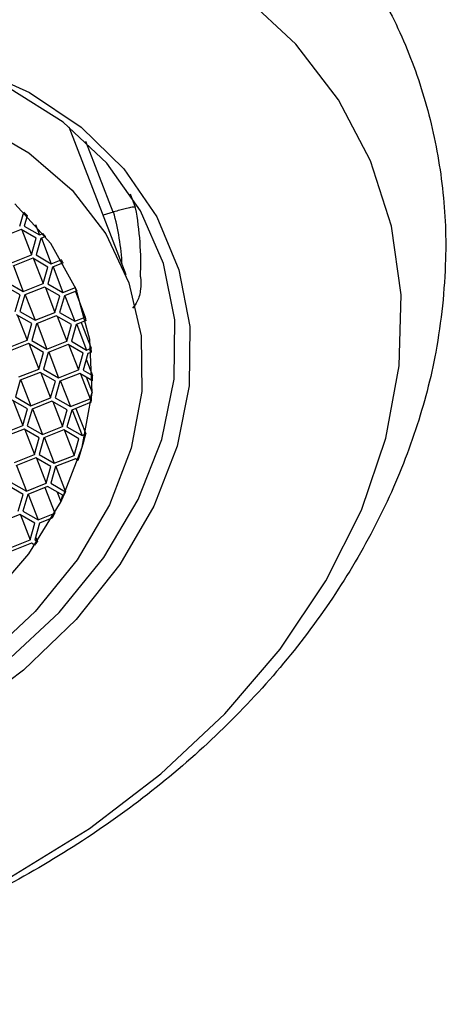
# Model space of a CAD drawing. Units: millimetres. Extents: x 5 to 795, y 5 to 795.
# Drawn here: x 269 to 278, y 149 to 169 of the extents above; entities that cross this region are included whole.
import ezdxf

# ---------------------------------------------------------------- set-up
doc = ezdxf.new("R2010")
doc.units = ezdxf.units.MM

msp = doc.modelspace()

# ---------------------------------------------------------------- linework, layer by layer
at = {"color": 7, "linetype": 'Continuous', "lineweight": 25}
for p, q in [((271.071, 163.773), (269.92, 166.762)), ((271.264, 165.138), (271.161, 165.405)), ((268.917, 164.759), (268.998, 165.042)), ((268.998, 165.043), (268.998, 165.042)), ((270.807, 165.041), (270.607, 164.977)), ((269.072, 164.968), (269.011, 164.756)), ((269.072, 164.969), (269.072, 164.968)), ((269.235, 164.793), (269.318, 164.58)), ((268.945, 164.69), (268.543, 164.53)), ((269.251, 164.513), (268.945, 164.69)), ((268.961, 164.681), (269.155, 164.176)), ((269.011, 164.756), (269.318, 164.58)), ((269.318, 164.58), (269.391, 164.609)), ((269.39, 164.61), (269.391, 164.609)), ((269.155, 164.176), (269.251, 164.513)), ((269.346, 164.511), (269.25, 164.174)), ((269.439, 164.548), (269.346, 164.511)), ((269.356, 164.515), (269.556, 163.997)), ((269.438, 164.549), (269.439, 164.548)), ((268.753, 164.016), (269.155, 164.176)), ((269.25, 164.174), (269.556, 163.997)), ((269.183, 164.108), (268.781, 163.948)), ((269.489, 163.931), (269.183, 164.108)), ((269.199, 164.099), (269.393, 163.594)), ((269.556, 163.997), (269.759, 164.078)), ((269.797, 164.014), (269.584, 163.929)), ((269.759, 164.08), (269.759, 164.078)), ((269.796, 164.016), (269.797, 164.014)), ((268.791, 163.952), (268.991, 163.434)), ((269.393, 163.594), (269.489, 163.931)), ((269.584, 163.929), (269.488, 163.592)), ((269.594, 163.933), (269.794, 163.415)), ((268.685, 163.611), (268.991, 163.434)), ((268.991, 163.434), (269.393, 163.594)), ((269.488, 163.592), (269.794, 163.415)), ((268.924, 163.368), (268.618, 163.544)), ((269.421, 163.526), (269.019, 163.366)), ((269.727, 163.349), (269.421, 163.526)), ((269.437, 163.517), (269.631, 163.012)), ((269.794, 163.415), (270.044, 163.515)), ((270.072, 163.446), (269.822, 163.347)), ((270.04, 163.524), (270.044, 163.515)), ((270.046, 163.436), (270.245, 162.918)), ((270.064, 163.465), (270.072, 163.446)), ((268.828, 163.031), (268.924, 163.368)), ((269.019, 163.366), (268.923, 163.029)), ((269.03, 163.37), (269.229, 162.852)), ((269.631, 163.012), (269.727, 163.349)), ((269.822, 163.347), (269.726, 163.01)), ((269.832, 163.351), (270.032, 162.833)), ((268.923, 163.029), (269.229, 162.852)), ((269.229, 162.852), (269.631, 163.012)), ((269.726, 163.01), (270.032, 162.833)), ((269.163, 162.786), (268.856, 162.962)), ((268.872, 162.953), (269.067, 162.449)), ((269.067, 162.449), (269.163, 162.786)), ((269.257, 162.783), (269.161, 162.446)), ((269.659, 162.943), (269.257, 162.783)), ((269.268, 162.788), (269.467, 162.27)), ((269.966, 162.767), (269.659, 162.943)), ((269.675, 162.934), (269.869, 162.43)), ((270.032, 162.833), (270.245, 162.918)), ((270.263, 162.846), (270.06, 162.765)), ((270.164, 162.806), (270.363, 162.288)), ((269.869, 162.43), (269.966, 162.767)), ((270.06, 162.765), (269.964, 162.428)), ((270.071, 162.769), (270.27, 162.251)), ((268.664, 162.288), (269.067, 162.449)), ((269.095, 162.38), (268.692, 162.22)), ((269.401, 162.203), (269.095, 162.38)), ((269.161, 162.446), (269.467, 162.27)), ((269.467, 162.27), (269.869, 162.43)), ((269.964, 162.428), (270.27, 162.251)), ((269.11, 162.371), (269.305, 161.866)), ((269.305, 161.866), (269.401, 162.203)), ((269.495, 162.201), (269.399, 161.864)), ((269.897, 162.361), (269.495, 162.201)), ((269.506, 162.205), (269.705, 161.687)), ((270.204, 162.185), (269.897, 162.361)), ((269.913, 162.352), (270.108, 161.848)), ((270.108, 161.848), (270.204, 162.185)), ((270.298, 162.182), (270.202, 161.845)), ((270.27, 162.251), (270.363, 162.288)), ((270.371, 162.211), (270.298, 162.182)), ((270.266, 162.068), (270.394, 161.734)), ((268.902, 161.706), (269.305, 161.866)), ((269.333, 161.798), (268.93, 161.638)), ((269.639, 161.621), (269.333, 161.798)), ((269.348, 161.789), (269.543, 161.284)), ((269.399, 161.864), (269.705, 161.687)), ((269.705, 161.687), (270.108, 161.848)), ((270.202, 161.845), (270.394, 161.734)), ((268.93, 161.638), (268.834, 161.301)), ((268.941, 161.642), (269.141, 161.124)), ((269.543, 161.284), (269.639, 161.621)), ((269.733, 161.619), (269.637, 161.282)), ((270.136, 161.779), (269.733, 161.619)), ((269.744, 161.623), (269.943, 161.105)), ((270.393, 161.63), (270.136, 161.779)), ((270.151, 161.77), (270.346, 161.265)), ((270.262, 161.706), (270.382, 161.393)), ((270.346, 161.265), (270.382, 161.393)), ((269.074, 161.058), (268.768, 161.234)), ((268.784, 161.225), (268.978, 160.721)), ((268.834, 161.301), (269.141, 161.124)), ((269.141, 161.124), (269.543, 161.284)), ((269.571, 161.216), (269.169, 161.055)), ((269.877, 161.039), (269.571, 161.216)), ((269.586, 161.207), (269.781, 160.702)), ((269.637, 161.282), (269.943, 161.105)), ((269.943, 161.105), (270.346, 161.265)), ((270.364, 161.193), (269.971, 161.037)), ((268.978, 160.721), (269.074, 161.058)), ((269.169, 161.055), (269.072, 160.719)), ((269.179, 161.06), (269.379, 160.542)), ((269.781, 160.702), (269.877, 161.039)), ((269.971, 161.037), (269.875, 160.7)), ((269.982, 161.041), (270.182, 160.523)), ((270.054, 161.07), (270.254, 160.552)), ((268.576, 160.561), (268.978, 160.721)), ((269.006, 160.652), (268.604, 160.492)), ((269.312, 160.475), (269.006, 160.652)), ((269.022, 160.643), (269.216, 160.139)), ((269.072, 160.719), (269.379, 160.542)), ((269.379, 160.542), (269.781, 160.702)), ((269.809, 160.633), (269.407, 160.473)), ((270.115, 160.457), (269.809, 160.633)), ((269.825, 160.624), (270.019, 160.12)), ((269.875, 160.7), (270.182, 160.523)), ((269.216, 160.139), (269.312, 160.475)), ((269.407, 160.473), (269.311, 160.136)), ((269.417, 160.477), (269.617, 159.96)), ((270.019, 160.12), (270.115, 160.457)), ((270.182, 160.523), (270.254, 160.552)), ((268.814, 159.978), (269.216, 160.139)), ((269.244, 160.07), (268.842, 159.91)), ((269.55, 159.893), (269.244, 160.07)), ((269.26, 160.061), (269.454, 159.556)), ((269.311, 160.136), (269.617, 159.96)), ((269.617, 159.96), (270.019, 160.12)), ((270.047, 160.051), (269.645, 159.891)), ((270.102, 160.019), (270.047, 160.051)), ((268.852, 159.914), (269.052, 159.396)), ((269.454, 159.556), (269.55, 159.893)), ((269.645, 159.891), (269.549, 159.554)), ((269.65, 159.893), (269.848, 159.382)), ((268.986, 159.33), (268.679, 159.507)), ((268.746, 159.573), (269.052, 159.396)), ((269.052, 159.396), (269.454, 159.556)), ((269.482, 159.488), (269.08, 159.328)), ((269.429, 159.467), (269.628, 158.949)), ((269.788, 159.311), (269.482, 159.488)), ((269.549, 159.554), (269.848, 159.382)), ((268.889, 158.993), (268.986, 159.33)), ((269.08, 159.328), (268.984, 158.991)), ((269.091, 159.332), (269.29, 158.814)), ((269.678, 159.375), (269.752, 159.183)), ((269.752, 159.183), (269.788, 159.311)), ((268.917, 158.924), (268.515, 158.764)), ((269.224, 158.748), (268.917, 158.924)), ((268.933, 158.915), (269.128, 158.411)), ((268.984, 158.991), (269.29, 158.814)), ((269.29, 158.814), (269.628, 158.949)), ((269.571, 158.846), (269.318, 158.745)), ((269.128, 158.411), (269.224, 158.748)), ((269.318, 158.745), (269.222, 158.408)), ((268.725, 158.25), (269.128, 158.411)), ((269.222, 158.408), (269.278, 158.376)), ((269.24, 158.473), (269.278, 158.376)), ((269.156, 158.342), (268.753, 158.182)), ((269.226, 158.301), (269.156, 158.342))]:
    msp.add_line(p, q, dxfattribs=at)
at = {"color": 8, "linetype": 'Continuous', "lineweight": 25}
msp.add_line((270.807, 165.041), (270.256, 166.47), dxfattribs=at)
at = {"color": 7, "linetype": 'Continuous', "lineweight": 25, "flags": 128}
for points in [[(276.602, 161.929), (276.64, 163.366), (276.444, 164.758), (276.019, 166.081), (275.37, 167.314), (274.51, 168.437), (273.45, 169.431)], [(267.912, 168), (269.116, 167.46), (270.163, 166.76), (271.028, 165.915), (271.693, 164.946), (272.141, 163.874), (272.361, 162.726), (272.348, 161.527)], [(272.046, 161.661), (272.056, 162.859), (271.827, 164.005), (271.365, 165.071), (270.683, 166.031), (269.795, 166.86), (268.725, 167.539)], [(268.056, 166.846), (269.103, 166.242), (269.979, 165.488), (270.66, 164.604), (271.13, 163.613), (271.376, 162.54), (271.392, 161.413), (271.177, 160.262), (270.737, 159.117), (270.083, 158.006), (269.233, 156.959), (268.208, 156.002)], [(268.25, 157.139), (269.102, 158.127), (269.754, 159.187), (270.185, 160.285), (270.382, 161.389), (270.339, 162.465), (270.058, 163.481), (269.546, 164.404), (268.82, 165.208)], [(252.025, 151.307), (253.347, 150.537), (254.82, 149.931), (256.417, 149.5), (258.113, 149.251), (259.88, 149.189), (261.689, 149.314), (263.51, 149.624), (265.314, 150.114), (267.071, 150.776), (268.751, 151.599), (270.328, 152.57), (271.776, 153.673), (273.07, 154.889), (274.189, 156.199), (275.115, 157.581), (275.834, 159.012), (276.332, 160.469), (276.602, 161.929)], [(268.633, 155.927), (269.717, 156.942), (270.619, 158.052), (271.319, 159.227), (271.798, 160.44), (272.046, 161.661)], [(272.348, 161.527), (272.104, 160.306), (271.632, 159.092), (270.946, 157.914), (270.059, 156.798), (268.995, 155.77), (267.776, 154.856)]]:
    msp.add_lwpolyline(points, dxfattribs=at)
at = {"color": 7, "linetype": 'Continuous', "lineweight": 25}
for centre, radius, start, end in [((265.492, 161.461), 5.012, 44.4098, 45.606), ((271.012, 164.401), 0.672, 106.6745, 107.8011), ((265.575, 164.03), 5.793, 357.0325, 10.9471), ((265.693, 161.641), 4.741, 37.8142, 38.7473), ((265.857, 161.755), 4.541, 29.8271, 30.7714), ((265.926, 161.791), 4.463, 21.7695, 22.7194), ((265.885, 161.779), 4.506, 13.6942, 14.6433), ((265.723, 161.751), 4.671, 5.6556, 6.5979), ((265.481, 161.741), 4.913, 358.715, 359.9272), ((265.269, 161.751), 5.125, 353.7455, 355.9939), ((264.572, 161.884), 5.836, 341.366, 346.8034), ((263.727, 162.211), 6.743, 333.3156, 335.1882), ((263.38, 162.393), 7.135, 330.1932, 331.1385), ((262.868, 162.711), 7.737, 325.2553, 325.9284)]:
    msp.add_arc(centre, radius, start, end, dxfattribs=at)
at = {"color": 8, "linetype": 'Continuous', "lineweight": 25}
msp.add_arc((265.663, 163.658), 5.339, 3.421, 15.0545, dxfattribs=at)
at = {"color": 7, "linetype": 'Continuous', "lineweight": 25}
for points, knots in [([(277.478, 163.147), (277.503, 163.461), (277.57, 164.289), (277.499, 165.62), (277.214, 167.104), (276.722, 168.516), (276.036, 169.835), (275.168, 171.048), (274.131, 172.142), (272.936, 173.106), (271.596, 173.929), (270.125, 174.601), (268.539, 175.113), (266.858, 175.456), (265.107, 175.625), (263.308, 175.617), (261.488, 175.433), (259.671, 175.076), (257.881, 174.551), (256.141, 173.864), (254.473, 173.024), (252.898, 172.04), (251.438, 170.924), (250.113, 169.687), (248.942, 168.343), (247.943, 166.91), (247.136, 165.407), (246.532, 163.855), (246.144, 162.28), (245.976, 160.708), (246.029, 159.163), (246.296, 157.671), (246.768, 156.252), (247.436, 154.922), (248.286, 153.698), (249.307, 152.592), (250.488, 151.616), (251.814, 150.778), (253.274, 150.091), (254.85, 149.563), (256.522, 149.204), (258.267, 149.018), (260.062, 149.008), (261.881, 149.176), (263.7, 149.516), (265.494, 150.026), (267.24, 150.697), (268.916, 151.523), (270.5, 152.493), (271.972, 153.597), (273.312, 154.823), (274.499, 156.156), (275.514, 157.581), (276.342, 159.079), (276.963, 160.627), (277.326, 161.992), (277.437, 162.835), (277.478, 163.147)], [0, 0, 0, 0, 0.011039, 0.029082, 0.046948, 0.064629, 0.082208, 0.099759, 0.117369, 0.135122, 0.153072, 0.171243, 0.189621, 0.208171, 0.226844, 0.245594, 0.264388, 0.2832, 0.302025, 0.320864, 0.339724, 0.358611, 0.377531, 0.396486, 0.415466, 0.43444, 0.453363, 0.472174, 0.490805, 0.509201, 0.527335, 0.545222, 0.562918, 0.580503, 0.598052, 0.615653, 0.633389, 0.651319, 0.669468, 0.687828, 0.706363, 0.725026, 0.743771, 0.762561, 0.781372, 0.800195, 0.819033, 0.837891, 0.856775, 0.875692, 0.894644, 0.913622, 0.932598, 0.951529, 0.970354, 0.989005, 1, 1, 1, 1]), ([(271.257, 165.135), (271.256, 165.138), (271.254, 165.147), (271.183, 165.139), (271.069, 165.114), (270.947, 165.083), (270.862, 165.058), (270.819, 165.045)], [0, 0, 0, 0, 0.184226, 0.478276, 0.693593, 0.846423, 1, 1, 1, 1]), ([(271.36, 163.73), (271.36, 163.729), (271.372, 163.647), (271.373, 163.477), (271.321, 163.255), (271.236, 163.144), (271.203, 163.101)], [0, 0, 0, 0, 0.0068, 0.370695, 0.750699, 1, 1, 1, 1])]:
    msp.add_open_spline(points, degree=3, knots=knots, dxfattribs=at)

doc.saveas('drawing.dxf')
